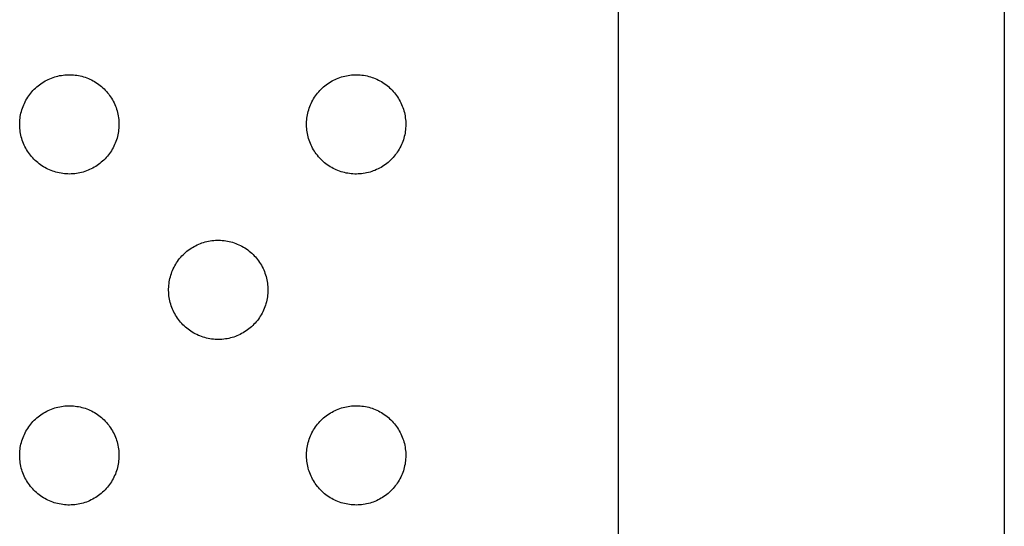
# Model space of a CAD drawing. Units: millimetres. Extents: x -673 to 673, y -1630 to 1630.
# Drawn here: x 556 to 574, y 379 to 388 of the extents above; entities that cross this region are included whole.
import ezdxf

# ---------------------------------------------------------------- set-up
doc = ezdxf.new("R2010")
doc.units = ezdxf.units.MM
doc.layers.add('DWG', color=7, linetype='Continuous', true_color=0xffffff)

msp = doc.modelspace()

# ---------------------------------------------------------------- linework, layer by layer
at = {"layer": 'DWG', "lineweight": -3}
for p, q in [((566.741, 418.991), (566.742, 254.768)), ((573.741, 399.491), (573.741, -6.281)), ((556.248, 387.159), (556.273, 387.177)), ((556.273, 387.177), (556.299, 387.195)), ((556.299, 387.195), (556.326, 387.211)), ((556.326, 387.211), (556.353, 387.227)), ((556.353, 387.227), (556.38, 387.242)), ((556.38, 387.242), (556.408, 387.256)), ((556.408, 387.256), (556.437, 387.268)), ((556.437, 387.268), (556.466, 387.28)), ((556.466, 387.28), (556.495, 387.291)), ((556.495, 387.291), (556.525, 387.301)), ((556.525, 387.301), (556.555, 387.309)), ((556.555, 387.309), (556.585, 387.317)), ((556.585, 387.317), (556.615, 387.324)), ((556.615, 387.324), (556.646, 387.329)), ((556.646, 387.329), (556.677, 387.334)), ((556.677, 387.334), (556.708, 387.337)), ((556.708, 387.337), (556.739, 387.339)), ((556.739, 387.339), (556.77, 387.341)), ((556.77, 387.341), (556.802, 387.341)), ((556.802, 387.341), (556.833, 387.34)), ((556.833, 387.34), (556.864, 387.338)), ((556.864, 387.338), (556.895, 387.335)), ((556.895, 387.335), (556.926, 387.331)), ((556.926, 387.331), (556.957, 387.325)), ((556.957, 387.325), (556.987, 387.319)), ((556.987, 387.319), (557.018, 387.312)), ((557.018, 387.312), (557.048, 387.303)), ((557.048, 387.303), (557.078, 387.294)), ((557.078, 387.294), (557.107, 387.283)), ((557.107, 387.283), (557.136, 387.272)), ((557.136, 387.272), (557.165, 387.259)), ((557.165, 387.259), (557.193, 387.246)), ((557.193, 387.246), (557.221, 387.232)), ((557.221, 387.232), (557.248, 387.216)), ((557.248, 387.216), (557.274, 387.2)), ((557.274, 387.2), (557.3, 387.183)), ((557.3, 387.183), (557.326, 387.164)), ((561.448, 387.158), (561.474, 387.177)), ((561.474, 387.177), (561.499, 387.194)), ((561.499, 387.194), (561.526, 387.211)), ((561.526, 387.211), (561.553, 387.227)), ((561.553, 387.227), (561.58, 387.241)), ((561.58, 387.241), (561.608, 387.255)), ((561.608, 387.255), (561.637, 387.268)), ((561.637, 387.268), (561.666, 387.28)), ((561.666, 387.28), (561.695, 387.29)), ((561.695, 387.29), (561.725, 387.3)), ((561.725, 387.3), (561.755, 387.309)), ((561.755, 387.309), (561.785, 387.317)), ((561.785, 387.317), (561.816, 387.323)), ((561.816, 387.323), (561.846, 387.329)), ((561.846, 387.329), (561.877, 387.333)), ((561.877, 387.333), (561.908, 387.337)), ((561.908, 387.337), (561.939, 387.339)), ((561.939, 387.339), (561.971, 387.34)), ((561.971, 387.34), (562.002, 387.34)), ((562.002, 387.34), (562.033, 387.339)), ((562.033, 387.339), (562.064, 387.337)), ((562.064, 387.337), (562.095, 387.334)), ((562.095, 387.334), (562.126, 387.33)), ((562.126, 387.33), (562.157, 387.325)), ((562.157, 387.325), (562.188, 387.319)), ((562.188, 387.319), (562.218, 387.311)), ((562.218, 387.311), (562.248, 387.303)), ((562.248, 387.303), (562.278, 387.293)), ((562.278, 387.293), (562.307, 387.283)), ((562.307, 387.283), (562.336, 387.271)), ((562.336, 387.271), (562.365, 387.259)), ((562.365, 387.259), (562.393, 387.245)), ((562.393, 387.245), (562.421, 387.231)), ((562.421, 387.231), (562.448, 387.216)), ((562.448, 387.216), (562.475, 387.199)), ((562.475, 387.199), (562.501, 387.182)), ((562.501, 387.182), (562.526, 387.164)), ((556.072, 386.983), (556.091, 387.007)), ((556.091, 387.007), (556.111, 387.031)), ((556.111, 387.031), (556.132, 387.054)), ((556.132, 387.054), (556.154, 387.077)), ((556.154, 387.077), (556.176, 387.099)), ((556.176, 387.099), (556.2, 387.12)), ((556.2, 387.12), (556.223, 387.14)), ((556.223, 387.14), (556.248, 387.159)), ((557.326, 387.164), (557.351, 387.145)), ((557.351, 387.145), (557.375, 387.125)), ((557.375, 387.125), (557.398, 387.105)), ((557.398, 387.105), (557.421, 387.083)), ((557.421, 387.083), (557.443, 387.061)), ((557.443, 387.061), (557.464, 387.038)), ((557.464, 387.038), (557.484, 387.014)), ((557.484, 387.014), (557.504, 386.99)), ((557.504, 386.99), (557.522, 386.965)), ((561.272, 386.982), (561.292, 387.007)), ((561.292, 387.007), (561.312, 387.031)), ((561.312, 387.031), (561.332, 387.054)), ((561.332, 387.054), (561.354, 387.076)), ((561.354, 387.076), (561.377, 387.098)), ((561.377, 387.098), (561.4, 387.119)), ((561.4, 387.119), (561.424, 387.139)), ((561.424, 387.139), (561.448, 387.158)), ((562.526, 387.164), (562.551, 387.145)), ((562.551, 387.145), (562.575, 387.125)), ((562.575, 387.125), (562.598, 387.104)), ((562.598, 387.104), (562.621, 387.083)), ((562.621, 387.083), (562.643, 387.061)), ((562.643, 387.061), (562.664, 387.038)), ((562.664, 387.038), (562.684, 387.014)), ((562.684, 387.014), (562.704, 386.989)), ((562.704, 386.989), (562.723, 386.964)), ((555.963, 386.794), (555.976, 386.822)), ((555.976, 386.822), (555.989, 386.85)), ((555.989, 386.85), (556.004, 386.878)), ((556.004, 386.878), (556.02, 386.905)), ((556.02, 386.905), (556.036, 386.932)), ((556.036, 386.932), (556.054, 386.957)), ((556.054, 386.957), (556.072, 386.983)), ((557.522, 386.965), (557.54, 386.939)), ((557.54, 386.939), (557.557, 386.913)), ((557.557, 386.913), (557.573, 386.886)), ((557.573, 386.886), (557.588, 386.859)), ((557.588, 386.859), (557.602, 386.831)), ((557.602, 386.831), (557.615, 386.802)), ((561.163, 386.793), (561.176, 386.822)), ((561.176, 386.822), (561.19, 386.85)), ((561.19, 386.85), (561.204, 386.878)), ((561.204, 386.878), (561.22, 386.905)), ((561.22, 386.905), (561.236, 386.931)), ((561.236, 386.931), (561.254, 386.957)), ((561.254, 386.957), (561.272, 386.982)), ((562.723, 386.964), (562.74, 386.939)), ((562.74, 386.939), (562.757, 386.912)), ((562.757, 386.912), (562.773, 386.885)), ((562.773, 386.885), (562.788, 386.858)), ((562.788, 386.858), (562.802, 386.83)), ((562.802, 386.83), (562.815, 386.802)), ((555.908, 386.615), (555.914, 386.646)), ((555.914, 386.646), (555.922, 386.676)), ((555.922, 386.676), (555.931, 386.706)), ((555.931, 386.706), (555.94, 386.736)), ((555.94, 386.736), (555.951, 386.765)), ((555.951, 386.765), (555.963, 386.794)), ((557.615, 386.802), (557.627, 386.773)), ((557.627, 386.773), (557.638, 386.744)), ((557.638, 386.744), (557.648, 386.715)), ((557.648, 386.715), (557.657, 386.685)), ((557.657, 386.685), (557.665, 386.654)), ((557.665, 386.654), (557.672, 386.624)), ((561.108, 386.615), (561.115, 386.645)), ((561.115, 386.645), (561.122, 386.675)), ((561.122, 386.675), (561.131, 386.705)), ((561.131, 386.705), (561.141, 386.735)), ((561.141, 386.735), (561.151, 386.764)), ((561.151, 386.764), (561.163, 386.793)), ((562.815, 386.802), (562.827, 386.773)), ((562.827, 386.773), (562.838, 386.744)), ((562.838, 386.744), (562.848, 386.714)), ((562.848, 386.714), (562.857, 386.684)), ((562.857, 386.684), (562.865, 386.654)), ((562.865, 386.654), (562.872, 386.623)), ((555.891, 386.46), (555.892, 386.491)), ((555.891, 386.429), (555.891, 386.46)), ((555.892, 386.491), (555.894, 386.522)), ((555.894, 386.522), (555.898, 386.553)), ((555.898, 386.553), (555.902, 386.584)), ((555.902, 386.584), (555.908, 386.615)), ((557.672, 386.624), (557.677, 386.593)), ((557.677, 386.593), (557.682, 386.562)), ((557.682, 386.562), (557.686, 386.531)), ((557.686, 386.531), (557.688, 386.5)), ((557.688, 386.5), (557.69, 386.469)), ((557.69, 386.469), (557.69, 386.438)), ((561.091, 386.46), (561.092, 386.491)), ((561.091, 386.428), (561.091, 386.46)), ((561.092, 386.491), (561.095, 386.522)), ((561.095, 386.522), (561.098, 386.553)), ((561.098, 386.553), (561.103, 386.584)), ((561.103, 386.584), (561.108, 386.615)), ((562.872, 386.623), (562.878, 386.593)), ((562.878, 386.593), (562.882, 386.562)), ((562.882, 386.562), (562.886, 386.531)), ((562.886, 386.531), (562.889, 386.5)), ((562.889, 386.5), (562.89, 386.469)), ((562.89, 386.469), (562.891, 386.437)), ((555.892, 386.398), (555.891, 386.429)), ((555.894, 386.366), (555.892, 386.398)), ((555.897, 386.335), (555.894, 386.366)), ((555.901, 386.304), (555.897, 386.335)), ((555.907, 386.274), (555.901, 386.304)), ((557.676, 386.283), (557.67, 386.252)), ((557.681, 386.313), (557.676, 386.283)), ((557.685, 386.344), (557.681, 386.313)), ((557.688, 386.375), (557.685, 386.344)), ((557.69, 386.407), (557.688, 386.375)), ((557.69, 386.438), (557.69, 386.407)), ((561.092, 386.397), (561.091, 386.428)), ((561.094, 386.366), (561.092, 386.397)), ((561.097, 386.335), (561.094, 386.366)), ((561.102, 386.304), (561.097, 386.335)), ((561.107, 386.273), (561.102, 386.304)), ((562.877, 386.282), (562.871, 386.251)), ((562.882, 386.313), (562.877, 386.282)), ((562.885, 386.344), (562.882, 386.313)), ((562.888, 386.375), (562.885, 386.344)), ((562.89, 386.406), (562.888, 386.375)), ((562.891, 386.437), (562.89, 386.406)), ((555.913, 386.243), (555.907, 386.274)), ((555.92, 386.213), (555.913, 386.243)), ((555.929, 386.183), (555.92, 386.213)), ((555.938, 386.153), (555.929, 386.183)), ((555.949, 386.123), (555.938, 386.153)), ((555.96, 386.094), (555.949, 386.123)), ((557.624, 386.103), (557.612, 386.074)), ((557.636, 386.132), (557.624, 386.103)), ((557.646, 386.161), (557.636, 386.132)), ((557.655, 386.191), (557.646, 386.161)), ((557.663, 386.221), (557.655, 386.191)), ((557.67, 386.252), (557.663, 386.221)), ((561.113, 386.243), (561.107, 386.273)), ((561.121, 386.212), (561.113, 386.243)), ((561.129, 386.182), (561.121, 386.212)), ((561.138, 386.152), (561.129, 386.182)), ((561.149, 386.123), (561.138, 386.152)), ((561.161, 386.094), (561.149, 386.123)), ((562.825, 386.102), (562.812, 386.074)), ((562.836, 386.131), (562.825, 386.102)), ((562.846, 386.161), (562.836, 386.131)), ((562.855, 386.191), (562.846, 386.161)), ((562.863, 386.221), (562.855, 386.191)), ((562.871, 386.251), (562.863, 386.221)), ((555.973, 386.066), (555.96, 386.094)), ((555.986, 386.038), (555.973, 386.066)), ((556.001, 386.01), (555.986, 386.038)), ((556.016, 385.983), (556.001, 386.01)), ((556.033, 385.956), (556.016, 385.983)), ((556.05, 385.93), (556.033, 385.956)), ((556.068, 385.905), (556.05, 385.93)), ((557.536, 385.938), (557.518, 385.912)), ((557.553, 385.964), (557.536, 385.938)), ((557.57, 385.991), (557.553, 385.964)), ((557.585, 386.018), (557.57, 385.991)), ((557.599, 386.046), (557.585, 386.018)), ((557.612, 386.074), (557.599, 386.046)), ((561.173, 386.065), (561.161, 386.094)), ((561.187, 386.037), (561.173, 386.065)), ((561.201, 386.009), (561.187, 386.037)), ((561.217, 385.982), (561.201, 386.009)), ((561.233, 385.956), (561.217, 385.982)), ((561.25, 385.93), (561.233, 385.956)), ((561.268, 385.904), (561.25, 385.93)), ((562.737, 385.937), (562.719, 385.912)), ((562.754, 385.963), (562.737, 385.937)), ((562.77, 385.99), (562.754, 385.963)), ((562.785, 386.017), (562.77, 385.99)), ((562.799, 386.045), (562.785, 386.017)), ((562.812, 386.074), (562.799, 386.045)), ((556.087, 385.88), (556.068, 385.905)), ((556.107, 385.856), (556.087, 385.88)), ((556.128, 385.833), (556.107, 385.856)), ((556.149, 385.81), (556.128, 385.833)), ((556.172, 385.788), (556.149, 385.81)), ((556.195, 385.767), (556.172, 385.788)), ((556.218, 385.747), (556.195, 385.767)), ((556.243, 385.727), (556.218, 385.747)), ((557.37, 385.753), (557.346, 385.733)), ((557.393, 385.773), (557.37, 385.753)), ((557.416, 385.794), (557.393, 385.773)), ((557.438, 385.816), (557.416, 385.794)), ((557.46, 385.839), (557.438, 385.816)), ((557.48, 385.863), (557.46, 385.839)), ((557.5, 385.887), (557.48, 385.863)), ((557.518, 385.912), (557.5, 385.887)), ((561.287, 385.88), (561.268, 385.904)), ((561.307, 385.855), (561.287, 385.88)), ((561.328, 385.832), (561.307, 385.855)), ((561.35, 385.809), (561.328, 385.832)), ((561.372, 385.788), (561.35, 385.809)), ((561.395, 385.766), (561.372, 385.788)), ((561.419, 385.746), (561.395, 385.766)), ((561.443, 385.727), (561.419, 385.746)), ((562.57, 385.752), (562.546, 385.732)), ((562.594, 385.773), (562.57, 385.752)), ((562.616, 385.794), (562.594, 385.773)), ((562.639, 385.816), (562.616, 385.794)), ((562.66, 385.839), (562.639, 385.816)), ((562.68, 385.862), (562.66, 385.839)), ((562.7, 385.887), (562.68, 385.862)), ((562.719, 385.912), (562.7, 385.887)), ((556.268, 385.709), (556.243, 385.727)), ((556.294, 385.691), (556.268, 385.709)), ((556.32, 385.674), (556.294, 385.691)), ((556.347, 385.658), (556.32, 385.674)), ((556.374, 385.643), (556.347, 385.658)), ((556.402, 385.629), (556.374, 385.643)), ((556.431, 385.616), (556.402, 385.629)), ((556.46, 385.604), (556.431, 385.616)), ((556.489, 385.593), (556.46, 385.604)), ((556.518, 385.584), (556.489, 385.593)), ((556.548, 385.575), (556.518, 385.584)), ((556.578, 385.567), (556.548, 385.575)), ((556.609, 385.56), (556.578, 385.567)), ((556.981, 385.562), (556.95, 385.556)), ((557.011, 385.569), (556.981, 385.562)), ((557.042, 385.577), (557.011, 385.569)), ((557.071, 385.586), (557.042, 385.577)), ((557.101, 385.597), (557.071, 385.586)), ((557.13, 385.608), (557.101, 385.597)), ((557.159, 385.62), (557.13, 385.608)), ((557.187, 385.633), (557.159, 385.62)), ((557.215, 385.648), (557.187, 385.633)), ((557.242, 385.663), (557.215, 385.648)), ((557.269, 385.679), (557.242, 385.663)), ((557.295, 385.696), (557.269, 385.679)), ((557.321, 385.714), (557.295, 385.696)), ((557.346, 385.733), (557.321, 385.714)), ((561.468, 385.708), (561.443, 385.727)), ((561.494, 385.69), (561.468, 385.708)), ((561.52, 385.674), (561.494, 385.69)), ((561.547, 385.658), (561.52, 385.674)), ((561.575, 385.643), (561.547, 385.658)), ((561.603, 385.629), (561.575, 385.643)), ((561.631, 385.616), (561.603, 385.629)), ((561.66, 385.604), (561.631, 385.616)), ((561.689, 385.593), (561.66, 385.604)), ((561.719, 385.583), (561.689, 385.593)), ((561.749, 385.574), (561.719, 385.583)), ((561.779, 385.566), (561.749, 385.574)), ((561.809, 385.559), (561.779, 385.566)), ((562.181, 385.561), (562.151, 385.555)), ((562.212, 385.568), (562.181, 385.561)), ((562.242, 385.577), (562.212, 385.568)), ((562.272, 385.586), (562.242, 385.577)), ((562.301, 385.596), (562.272, 385.586)), ((562.33, 385.607), (562.301, 385.596)), ((562.359, 385.62), (562.33, 385.607)), ((562.387, 385.633), (562.359, 385.62)), ((562.415, 385.647), (562.387, 385.633)), ((562.442, 385.662), (562.415, 385.647)), ((562.469, 385.678), (562.442, 385.662)), ((562.495, 385.696), (562.469, 385.678)), ((562.521, 385.714), (562.495, 385.696)), ((562.546, 385.732), (562.521, 385.714)), ((556.64, 385.554), (556.609, 385.56)), ((556.671, 385.549), (556.64, 385.554)), ((556.702, 385.546), (556.671, 385.549)), ((556.733, 385.543), (556.702, 385.546)), ((556.764, 385.542), (556.733, 385.543)), ((556.795, 385.541), (556.764, 385.542)), ((556.826, 385.542), (556.795, 385.541)), ((556.858, 385.544), (556.826, 385.542)), ((556.889, 385.547), (556.858, 385.544)), ((556.92, 385.551), (556.889, 385.547)), ((556.95, 385.556), (556.92, 385.551)), ((561.84, 385.554), (561.809, 385.559)), ((561.871, 385.549), (561.84, 385.554)), ((561.902, 385.545), (561.871, 385.549)), ((561.933, 385.543), (561.902, 385.545)), ((561.964, 385.541), (561.933, 385.543)), ((561.995, 385.541), (561.964, 385.541)), ((562.027, 385.542), (561.995, 385.541)), ((562.058, 385.543), (562.027, 385.542)), ((562.089, 385.546), (562.058, 385.543)), ((562.12, 385.55), (562.089, 385.546)), ((562.151, 385.555), (562.12, 385.55)), ((559.255, 384.31), (559.285, 384.317)), ((559.285, 384.317), (559.315, 384.324)), ((559.315, 384.324), (559.346, 384.329)), ((559.346, 384.329), (559.377, 384.334)), ((559.377, 384.334), (559.408, 384.337)), ((559.408, 384.337), (559.439, 384.34)), ((559.439, 384.34), (559.47, 384.341)), ((559.47, 384.341), (559.502, 384.341)), ((559.502, 384.341), (559.533, 384.34)), ((559.533, 384.34), (559.564, 384.338)), ((559.564, 384.338), (559.595, 384.335)), ((559.595, 384.335), (559.626, 384.331)), ((559.626, 384.331), (559.657, 384.326)), ((559.657, 384.326), (559.687, 384.319)), ((559.687, 384.319), (559.718, 384.312)), ((559.718, 384.312), (559.748, 384.303)), ((558.899, 384.12), (558.923, 384.14)), ((558.923, 384.14), (558.948, 384.159)), ((558.948, 384.159), (558.973, 384.177)), ((558.973, 384.177), (558.999, 384.195)), ((558.999, 384.195), (559.026, 384.212)), ((559.026, 384.212), (559.053, 384.227)), ((559.053, 384.227), (559.08, 384.242)), ((559.08, 384.242), (559.108, 384.256)), ((559.108, 384.256), (559.137, 384.268)), ((559.137, 384.268), (559.166, 384.28)), ((559.166, 384.28), (559.195, 384.291)), ((559.195, 384.291), (559.225, 384.301)), ((559.225, 384.301), (559.255, 384.31)), ((559.748, 384.303), (559.778, 384.294)), ((559.778, 384.294), (559.807, 384.284)), ((559.807, 384.284), (559.836, 384.272)), ((559.836, 384.272), (559.865, 384.26)), ((559.865, 384.26), (559.893, 384.246)), ((559.893, 384.246), (559.921, 384.232)), ((559.921, 384.232), (559.948, 384.216)), ((559.948, 384.216), (559.974, 384.2)), ((559.974, 384.2), (560, 384.183)), ((560, 384.183), (560.026, 384.164)), ((560.026, 384.164), (560.051, 384.145)), ((560.051, 384.145), (560.075, 384.126)), ((558.736, 383.932), (558.754, 383.958)), ((558.754, 383.958), (558.772, 383.983)), ((558.772, 383.983), (558.791, 384.007)), ((558.791, 384.007), (558.811, 384.031)), ((558.811, 384.031), (558.832, 384.055)), ((558.832, 384.055), (558.854, 384.077)), ((558.854, 384.077), (558.876, 384.099)), ((558.876, 384.099), (558.899, 384.12)), ((560.075, 384.126), (560.098, 384.105)), ((560.098, 384.105), (560.121, 384.083)), ((560.121, 384.083), (560.143, 384.061)), ((560.143, 384.061), (560.164, 384.038)), ((560.164, 384.038), (560.184, 384.014)), ((560.184, 384.014), (560.204, 383.99)), ((560.204, 383.99), (560.222, 383.965)), ((560.222, 383.965), (560.24, 383.939)), ((558.651, 383.765), (558.663, 383.794)), ((558.663, 383.794), (558.676, 383.822)), ((558.676, 383.822), (558.689, 383.851)), ((558.689, 383.851), (558.704, 383.878)), ((558.704, 383.878), (558.72, 383.905)), ((558.72, 383.905), (558.736, 383.932)), ((560.24, 383.939), (560.257, 383.913)), ((560.257, 383.913), (560.273, 383.886)), ((560.273, 383.886), (560.288, 383.859)), ((560.288, 383.859), (560.302, 383.831)), ((560.302, 383.831), (560.315, 383.802)), ((560.315, 383.802), (560.327, 383.773)), ((558.602, 383.584), (558.608, 383.615)), ((558.608, 383.615), (558.614, 383.646)), ((558.614, 383.646), (558.622, 383.676)), ((558.622, 383.676), (558.631, 383.706)), ((558.631, 383.706), (558.64, 383.736)), ((558.64, 383.736), (558.651, 383.765)), ((560.327, 383.773), (560.338, 383.744)), ((560.338, 383.744), (560.348, 383.715)), ((560.348, 383.715), (560.357, 383.685)), ((560.357, 383.685), (560.365, 383.655)), ((560.365, 383.655), (560.372, 383.624)), ((560.372, 383.624), (560.377, 383.593)), ((558.591, 383.46), (558.592, 383.491)), ((558.591, 383.429), (558.591, 383.46)), ((558.592, 383.398), (558.591, 383.429)), ((558.592, 383.491), (558.594, 383.522)), ((558.594, 383.522), (558.598, 383.554)), ((558.598, 383.554), (558.602, 383.584)), ((560.377, 383.593), (560.382, 383.563)), ((560.382, 383.563), (560.386, 383.532)), ((560.386, 383.532), (560.388, 383.5)), ((560.388, 383.5), (560.39, 383.469)), ((560.39, 383.469), (560.39, 383.438)), ((560.39, 383.438), (560.39, 383.407)), ((558.594, 383.366), (558.592, 383.398)), ((558.597, 383.335), (558.594, 383.366)), ((558.601, 383.304), (558.597, 383.335)), ((558.606, 383.274), (558.601, 383.304)), ((558.613, 383.243), (558.606, 383.274)), ((558.62, 383.213), (558.613, 383.243)), ((560.37, 383.252), (560.363, 383.222)), ((560.376, 383.283), (560.37, 383.252)), ((560.381, 383.313), (560.376, 383.283)), ((560.385, 383.344), (560.381, 383.313)), ((560.388, 383.376), (560.385, 383.344)), ((560.39, 383.407), (560.388, 383.376)), ((558.629, 383.183), (558.62, 383.213)), ((558.638, 383.153), (558.629, 383.183)), ((558.649, 383.124), (558.638, 383.153)), ((558.66, 383.094), (558.649, 383.124)), ((558.673, 383.066), (558.66, 383.094)), ((558.686, 383.038), (558.673, 383.066)), ((560.312, 383.074), (560.299, 383.046)), ((560.324, 383.103), (560.312, 383.074)), ((560.336, 383.132), (560.324, 383.103)), ((560.346, 383.162), (560.336, 383.132)), ((560.355, 383.191), (560.346, 383.162)), ((560.363, 383.222), (560.355, 383.191)), ((558.701, 383.01), (558.686, 383.038)), ((558.716, 382.983), (558.701, 383.01)), ((558.733, 382.956), (558.716, 382.983)), ((558.75, 382.93), (558.733, 382.956)), ((558.768, 382.905), (558.75, 382.93)), ((558.787, 382.88), (558.768, 382.905)), ((560.2, 382.887), (560.18, 382.863)), ((560.218, 382.912), (560.2, 382.887)), ((560.236, 382.938), (560.218, 382.912)), ((560.253, 382.964), (560.236, 382.938)), ((560.269, 382.991), (560.253, 382.964)), ((560.285, 383.018), (560.269, 382.991)), ((560.299, 383.046), (560.285, 383.018)), ((558.807, 382.856), (558.787, 382.88)), ((558.828, 382.833), (558.807, 382.856)), ((558.849, 382.81), (558.828, 382.833)), ((558.872, 382.788), (558.849, 382.81)), ((558.895, 382.767), (558.872, 382.788)), ((558.918, 382.747), (558.895, 382.767)), ((558.943, 382.727), (558.918, 382.747)), ((558.968, 382.709), (558.943, 382.727)), ((558.994, 382.691), (558.968, 382.709)), ((560.021, 382.714), (559.995, 382.696)), ((560.045, 382.733), (560.021, 382.714)), ((560.07, 382.753), (560.045, 382.733)), ((560.093, 382.773), (560.07, 382.753)), ((560.116, 382.794), (560.093, 382.773)), ((560.138, 382.817), (560.116, 382.794)), ((560.159, 382.839), (560.138, 382.817)), ((560.18, 382.863), (560.159, 382.839)), ((559.02, 382.674), (558.994, 382.691)), ((559.047, 382.658), (559.02, 382.674)), ((559.074, 382.643), (559.047, 382.658)), ((559.102, 382.63), (559.074, 382.643)), ((559.131, 382.617), (559.102, 382.63)), ((559.159, 382.605), (559.131, 382.617)), ((559.189, 382.594), (559.159, 382.605)), ((559.218, 382.584), (559.189, 382.594)), ((559.248, 382.575), (559.218, 382.584)), ((559.278, 382.567), (559.248, 382.575)), ((559.309, 382.56), (559.278, 382.567)), ((559.34, 382.554), (559.309, 382.56)), ((559.37, 382.549), (559.34, 382.554)), ((559.402, 382.546), (559.37, 382.549)), ((559.433, 382.543), (559.402, 382.546)), ((559.464, 382.542), (559.433, 382.543)), ((559.495, 382.541), (559.464, 382.542)), ((559.526, 382.542), (559.495, 382.541)), ((559.557, 382.544), (559.526, 382.542)), ((559.589, 382.547), (559.557, 382.544)), ((559.62, 382.551), (559.589, 382.547)), ((559.65, 382.556), (559.62, 382.551)), ((559.681, 382.562), (559.65, 382.556)), ((559.711, 382.569), (559.681, 382.562)), ((559.742, 382.577), (559.711, 382.569)), ((559.771, 382.586), (559.742, 382.577)), ((559.801, 382.597), (559.771, 382.586)), ((559.83, 382.608), (559.801, 382.597)), ((559.859, 382.62), (559.83, 382.608)), ((559.887, 382.633), (559.859, 382.62)), ((559.915, 382.648), (559.887, 382.633)), ((559.942, 382.663), (559.915, 382.648)), ((559.969, 382.679), (559.942, 382.663)), ((559.995, 382.696), (559.969, 382.679)), ((556.437, 381.268), (556.466, 381.28)), ((556.466, 381.28), (556.495, 381.291)), ((556.495, 381.291), (556.525, 381.3)), ((556.525, 381.3), (556.555, 381.309)), ((556.555, 381.309), (556.585, 381.317)), ((556.585, 381.317), (556.616, 381.323)), ((556.616, 381.323), (556.646, 381.329)), ((556.646, 381.329), (556.677, 381.333)), ((556.677, 381.333), (556.708, 381.337)), ((556.708, 381.337), (556.739, 381.339)), ((556.739, 381.339), (556.771, 381.34)), ((556.771, 381.34), (556.802, 381.341)), ((556.802, 381.341), (556.833, 381.34)), ((556.833, 381.34), (556.864, 381.338)), ((556.864, 381.338), (556.895, 381.335)), ((556.895, 381.335), (556.926, 381.33)), ((556.926, 381.33), (556.957, 381.325)), ((556.957, 381.325), (556.988, 381.319)), ((556.988, 381.319), (557.018, 381.311)), ((557.018, 381.311), (557.048, 381.303)), ((557.048, 381.303), (557.078, 381.294)), ((557.078, 381.294), (557.107, 381.283)), ((557.107, 381.283), (557.136, 381.272)), ((561.637, 381.268), (561.666, 381.28)), ((561.666, 381.28), (561.695, 381.291)), ((561.695, 381.291), (561.725, 381.301)), ((561.725, 381.301), (561.755, 381.309)), ((561.755, 381.309), (561.785, 381.317)), ((561.785, 381.317), (561.816, 381.324)), ((561.816, 381.324), (561.846, 381.329)), ((561.846, 381.329), (561.877, 381.334)), ((561.877, 381.334), (561.908, 381.337)), ((561.908, 381.337), (561.939, 381.339)), ((561.939, 381.339), (561.971, 381.341)), ((561.971, 381.341), (562.002, 381.341)), ((562.002, 381.341), (562.033, 381.34)), ((562.033, 381.34), (562.064, 381.338)), ((562.064, 381.338), (562.095, 381.335)), ((562.095, 381.335), (562.126, 381.331)), ((562.126, 381.331), (562.157, 381.325)), ((562.157, 381.325), (562.188, 381.319)), ((562.188, 381.319), (562.218, 381.312)), ((562.218, 381.312), (562.248, 381.303)), ((562.248, 381.303), (562.278, 381.294)), ((562.278, 381.294), (562.307, 381.283)), ((562.307, 381.283), (562.336, 381.272)), ((556.176, 381.098), (556.2, 381.119)), ((556.2, 381.119), (556.224, 381.139)), ((556.224, 381.139), (556.248, 381.159)), ((556.248, 381.159), (556.273, 381.177)), ((556.273, 381.177), (556.299, 381.195)), ((556.299, 381.195), (556.326, 381.211)), ((556.326, 381.211), (556.353, 381.227)), ((556.353, 381.227), (556.38, 381.242)), ((556.38, 381.242), (556.408, 381.255)), ((556.408, 381.255), (556.437, 381.268)), ((557.136, 381.272), (557.165, 381.259)), ((557.165, 381.259), (557.193, 381.246)), ((557.193, 381.246), (557.221, 381.231)), ((557.221, 381.231), (557.248, 381.216)), ((557.248, 381.216), (557.275, 381.199)), ((557.275, 381.199), (557.301, 381.182)), ((557.301, 381.182), (557.326, 381.164)), ((557.326, 381.164), (557.351, 381.145)), ((557.351, 381.145), (557.375, 381.125)), ((557.375, 381.125), (557.398, 381.105)), ((557.398, 381.105), (557.421, 381.083)), ((561.354, 381.077), (561.377, 381.099)), ((561.377, 381.099), (561.4, 381.119)), ((561.4, 381.119), (561.424, 381.14)), ((561.424, 381.14), (561.448, 381.159)), ((561.448, 381.159), (561.473, 381.177)), ((561.473, 381.177), (561.499, 381.195)), ((561.499, 381.195), (561.526, 381.211)), ((561.526, 381.211), (561.553, 381.227)), ((561.553, 381.227), (561.58, 381.242)), ((561.58, 381.242), (561.608, 381.256)), ((561.608, 381.256), (561.637, 381.268)), ((562.336, 381.272), (562.365, 381.259)), ((562.365, 381.259), (562.393, 381.246)), ((562.393, 381.246), (562.421, 381.231)), ((562.421, 381.231), (562.448, 381.216)), ((562.448, 381.216), (562.475, 381.2)), ((562.475, 381.2), (562.501, 381.182)), ((562.501, 381.182), (562.526, 381.164)), ((562.526, 381.164), (562.551, 381.145)), ((562.551, 381.145), (562.575, 381.125)), ((562.575, 381.125), (562.598, 381.105)), ((562.598, 381.105), (562.621, 381.083)), ((556.02, 380.905), (556.036, 380.931)), ((556.036, 380.931), (556.054, 380.957)), ((556.054, 380.957), (556.072, 380.982)), ((556.072, 380.982), (556.091, 381.007)), ((556.091, 381.007), (556.111, 381.031)), ((556.111, 381.031), (556.132, 381.054)), ((556.132, 381.054), (556.154, 381.077)), ((556.154, 381.077), (556.176, 381.098)), ((557.421, 381.083), (557.443, 381.061)), ((557.443, 381.061), (557.464, 381.038)), ((557.464, 381.038), (557.484, 381.014)), ((557.484, 381.014), (557.504, 380.99)), ((557.504, 380.99), (557.522, 380.965)), ((557.522, 380.965), (557.54, 380.939)), ((557.54, 380.939), (557.557, 380.913)), ((561.22, 380.905), (561.236, 380.931)), ((561.236, 380.931), (561.254, 380.957)), ((561.254, 380.957), (561.272, 380.983)), ((561.272, 380.983), (561.291, 381.007)), ((561.291, 381.007), (561.312, 381.031)), ((561.312, 381.031), (561.332, 381.054)), ((561.332, 381.054), (561.354, 381.077)), ((562.621, 381.083), (562.643, 381.061)), ((562.643, 381.061), (562.664, 381.038)), ((562.664, 381.038), (562.684, 381.014)), ((562.684, 381.014), (562.704, 380.99)), ((562.704, 380.99), (562.722, 380.965)), ((562.722, 380.965), (562.74, 380.939)), ((562.74, 380.939), (562.757, 380.913)), ((555.94, 380.735), (555.951, 380.765)), ((555.951, 380.765), (555.963, 380.794)), ((555.963, 380.794), (555.976, 380.822)), ((555.976, 380.822), (555.989, 380.85)), ((555.989, 380.85), (556.004, 380.878)), ((556.004, 380.878), (556.02, 380.905)), ((557.557, 380.913), (557.573, 380.886)), ((557.573, 380.886), (557.588, 380.858)), ((557.588, 380.858), (557.602, 380.83)), ((557.602, 380.83), (557.615, 380.802)), ((557.615, 380.802), (557.627, 380.773)), ((557.627, 380.773), (557.638, 380.744)), ((557.638, 380.744), (557.648, 380.714)), ((561.141, 380.736), (561.151, 380.765)), ((561.151, 380.765), (561.163, 380.794)), ((561.163, 380.794), (561.176, 380.822)), ((561.176, 380.822), (561.189, 380.85)), ((561.189, 380.85), (561.204, 380.878)), ((561.204, 380.878), (561.22, 380.905)), ((562.757, 380.913), (562.773, 380.886)), ((562.773, 380.886), (562.788, 380.858)), ((562.788, 380.858), (562.802, 380.831)), ((562.802, 380.831), (562.815, 380.802)), ((562.815, 380.802), (562.827, 380.773)), ((562.827, 380.773), (562.838, 380.744)), ((562.838, 380.744), (562.848, 380.714)), ((555.898, 380.553), (555.902, 380.584)), ((555.902, 380.584), (555.908, 380.615)), ((555.908, 380.615), (555.914, 380.645)), ((555.914, 380.645), (555.922, 380.676)), ((555.922, 380.676), (555.931, 380.706)), ((555.931, 380.706), (555.94, 380.735)), ((557.648, 380.714), (557.657, 380.684)), ((557.657, 380.684), (557.665, 380.654)), ((557.665, 380.654), (557.672, 380.624)), ((557.672, 380.624), (557.678, 380.593)), ((557.678, 380.593), (557.682, 380.562)), ((561.098, 380.553), (561.102, 380.584)), ((561.102, 380.584), (561.108, 380.615)), ((561.108, 380.615), (561.115, 380.646)), ((561.115, 380.646), (561.122, 380.676)), ((561.122, 380.676), (561.131, 380.706)), ((561.131, 380.706), (561.141, 380.736)), ((562.848, 380.714), (562.857, 380.685)), ((562.857, 380.685), (562.865, 380.654)), ((562.865, 380.654), (562.872, 380.624)), ((562.872, 380.624), (562.878, 380.593)), ((562.878, 380.593), (562.882, 380.562)), ((555.891, 380.46), (555.892, 380.491)), ((555.891, 380.429), (555.891, 380.46)), ((555.892, 380.397), (555.891, 380.429)), ((555.892, 380.491), (555.895, 380.522)), ((555.894, 380.366), (555.892, 380.397)), ((555.895, 380.522), (555.898, 380.553)), ((557.682, 380.562), (557.686, 380.531)), ((557.686, 380.531), (557.689, 380.5)), ((557.69, 380.406), (557.688, 380.375)), ((557.689, 380.5), (557.69, 380.469)), ((557.69, 380.469), (557.691, 380.438)), ((557.691, 380.438), (557.69, 380.406)), ((561.091, 380.46), (561.092, 380.491)), ((561.091, 380.429), (561.091, 380.46)), ((561.092, 380.397), (561.091, 380.429)), ((561.092, 380.491), (561.095, 380.522)), ((561.094, 380.366), (561.092, 380.397)), ((561.095, 380.522), (561.098, 380.553)), ((562.882, 380.562), (562.886, 380.531)), ((562.886, 380.531), (562.889, 380.5)), ((562.89, 380.407), (562.888, 380.375)), ((562.889, 380.5), (562.89, 380.469)), ((562.89, 380.469), (562.891, 380.438)), ((562.891, 380.438), (562.89, 380.407)), ((555.897, 380.335), (555.894, 380.366)), ((555.901, 380.304), (555.897, 380.335)), ((555.907, 380.273), (555.901, 380.304)), ((555.913, 380.243), (555.907, 380.273)), ((555.92, 380.212), (555.913, 380.243)), ((555.929, 380.182), (555.92, 380.212)), ((557.663, 380.221), (557.655, 380.191)), ((557.67, 380.252), (557.663, 380.221)), ((557.676, 380.282), (557.67, 380.252)), ((557.681, 380.313), (557.676, 380.282)), ((557.685, 380.344), (557.681, 380.313)), ((557.688, 380.375), (557.685, 380.344)), ((561.097, 380.335), (561.094, 380.366)), ((561.101, 380.304), (561.097, 380.335)), ((561.107, 380.273), (561.101, 380.304)), ((561.113, 380.243), (561.107, 380.273)), ((561.12, 380.213), (561.113, 380.243)), ((561.129, 380.182), (561.12, 380.213)), ((562.863, 380.221), (562.855, 380.191)), ((562.87, 380.252), (562.863, 380.221)), ((562.877, 380.282), (562.87, 380.252)), ((562.881, 380.313), (562.877, 380.282)), ((562.885, 380.344), (562.881, 380.313)), ((562.888, 380.375), (562.885, 380.344)), ((555.938, 380.153), (555.929, 380.182)), ((555.949, 380.123), (555.938, 380.153)), ((555.96, 380.094), (555.949, 380.123)), ((555.973, 380.066), (555.96, 380.094)), ((555.986, 380.037), (555.973, 380.066)), ((556.001, 380.01), (555.986, 380.037)), ((557.599, 380.046), (557.585, 380.018)), ((557.612, 380.074), (557.599, 380.046)), ((557.625, 380.103), (557.612, 380.074)), ((557.636, 380.132), (557.625, 380.103)), ((557.646, 380.161), (557.636, 380.132)), ((557.655, 380.191), (557.646, 380.161)), ((561.138, 380.153), (561.129, 380.182)), ((561.149, 380.123), (561.138, 380.153)), ((561.16, 380.094), (561.149, 380.123)), ((561.173, 380.066), (561.16, 380.094)), ((561.187, 380.038), (561.173, 380.066)), ((561.201, 380.01), (561.187, 380.038)), ((562.799, 380.046), (562.785, 380.018)), ((562.812, 380.074), (562.799, 380.046)), ((562.825, 380.103), (562.812, 380.074)), ((562.836, 380.132), (562.825, 380.103)), ((562.846, 380.161), (562.836, 380.132)), ((562.855, 380.191), (562.846, 380.161)), ((556.016, 379.983), (556.001, 380.01)), ((556.033, 379.956), (556.016, 379.983)), ((556.05, 379.93), (556.033, 379.956)), ((556.068, 379.905), (556.05, 379.93)), ((556.087, 379.88), (556.068, 379.905)), ((556.107, 379.856), (556.087, 379.88)), ((556.128, 379.832), (556.107, 379.856)), ((557.48, 379.863), (557.46, 379.839)), ((557.5, 379.887), (557.48, 379.863)), ((557.519, 379.912), (557.5, 379.887)), ((557.537, 379.937), (557.519, 379.912)), ((557.554, 379.964), (557.537, 379.937)), ((557.57, 379.99), (557.554, 379.964)), ((557.585, 380.018), (557.57, 379.99)), ((561.216, 379.983), (561.201, 380.01)), ((561.233, 379.956), (561.216, 379.983)), ((561.25, 379.93), (561.233, 379.956)), ((561.268, 379.905), (561.25, 379.93)), ((561.287, 379.88), (561.268, 379.905)), ((561.307, 379.856), (561.287, 379.88)), ((561.328, 379.833), (561.307, 379.856)), ((562.68, 379.863), (562.66, 379.839)), ((562.7, 379.887), (562.68, 379.863)), ((562.719, 379.912), (562.7, 379.887)), ((562.737, 379.938), (562.719, 379.912)), ((562.754, 379.964), (562.737, 379.938)), ((562.77, 379.991), (562.754, 379.964)), ((562.785, 380.018), (562.77, 379.991)), ((556.149, 379.81), (556.128, 379.832)), ((556.172, 379.788), (556.149, 379.81)), ((556.195, 379.767), (556.172, 379.788)), ((556.219, 379.746), (556.195, 379.767)), ((556.243, 379.727), (556.219, 379.746)), ((556.268, 379.708), (556.243, 379.727)), ((556.294, 379.691), (556.268, 379.708)), ((556.32, 379.674), (556.294, 379.691)), ((556.347, 379.658), (556.32, 379.674)), ((557.269, 379.679), (557.242, 379.663)), ((557.295, 379.696), (557.269, 379.679)), ((557.321, 379.714), (557.295, 379.696)), ((557.346, 379.733), (557.321, 379.714)), ((557.37, 379.752), (557.346, 379.733)), ((557.393, 379.773), (557.37, 379.752)), ((557.416, 379.794), (557.393, 379.773)), ((557.438, 379.816), (557.416, 379.794)), ((557.46, 379.839), (557.438, 379.816)), ((561.35, 379.81), (561.328, 379.833)), ((561.372, 379.788), (561.35, 379.81)), ((561.395, 379.767), (561.372, 379.788)), ((561.419, 379.747), (561.395, 379.767)), ((561.443, 379.727), (561.419, 379.747)), ((561.468, 379.709), (561.443, 379.727)), ((561.494, 379.691), (561.468, 379.709)), ((561.52, 379.674), (561.494, 379.691)), ((561.547, 379.658), (561.52, 379.674)), ((562.469, 379.679), (562.442, 379.663)), ((562.495, 379.696), (562.469, 379.679)), ((562.521, 379.714), (562.495, 379.696)), ((562.546, 379.733), (562.521, 379.714)), ((562.57, 379.752), (562.546, 379.733)), ((562.594, 379.773), (562.57, 379.752)), ((562.616, 379.794), (562.594, 379.773)), ((562.638, 379.816), (562.616, 379.794)), ((562.66, 379.839), (562.638, 379.816)), ((556.374, 379.643), (556.347, 379.658)), ((556.402, 379.629), (556.374, 379.643)), ((556.431, 379.616), (556.402, 379.629)), ((556.46, 379.604), (556.431, 379.616)), ((556.489, 379.593), (556.46, 379.604)), ((556.518, 379.583), (556.489, 379.593)), ((556.548, 379.574), (556.518, 379.583)), ((556.579, 379.566), (556.548, 379.574)), ((556.609, 379.56), (556.579, 379.566)), ((556.64, 379.554), (556.609, 379.56)), ((556.671, 379.549), (556.64, 379.554)), ((556.702, 379.545), (556.671, 379.549)), ((556.733, 379.543), (556.702, 379.545)), ((556.764, 379.541), (556.733, 379.543)), ((556.795, 379.541), (556.764, 379.541)), ((556.827, 379.542), (556.795, 379.541)), ((556.858, 379.544), (556.827, 379.542)), ((556.889, 379.546), (556.858, 379.544)), ((556.92, 379.55), (556.889, 379.546)), ((556.951, 379.555), (556.92, 379.55)), ((556.981, 379.561), (556.951, 379.555)), ((557.012, 379.569), (556.981, 379.561)), ((557.042, 379.577), (557.012, 379.569)), ((557.072, 379.586), (557.042, 379.577)), ((557.101, 379.596), (557.072, 379.586)), ((557.13, 379.608), (557.101, 379.596)), ((557.159, 379.62), (557.13, 379.608)), ((557.187, 379.633), (557.159, 379.62)), ((557.215, 379.647), (557.187, 379.633)), ((557.242, 379.663), (557.215, 379.647)), ((561.575, 379.643), (561.547, 379.658)), ((561.602, 379.629), (561.575, 379.643)), ((561.631, 379.616), (561.602, 379.629)), ((561.66, 379.604), (561.631, 379.616)), ((561.689, 379.593), (561.66, 379.604)), ((561.719, 379.583), (561.689, 379.593)), ((561.748, 379.574), (561.719, 379.583)), ((561.779, 379.567), (561.748, 379.574)), ((561.809, 379.56), (561.779, 379.567)), ((561.84, 379.554), (561.809, 379.56)), ((561.871, 379.549), (561.84, 379.554)), ((561.902, 379.546), (561.871, 379.549)), ((561.933, 379.543), (561.902, 379.546)), ((561.964, 379.542), (561.933, 379.543)), ((561.995, 379.541), (561.964, 379.542)), ((562.027, 379.542), (561.995, 379.541)), ((562.058, 379.544), (562.027, 379.542)), ((562.089, 379.547), (562.058, 379.544)), ((562.12, 379.551), (562.089, 379.547)), ((562.151, 379.556), (562.12, 379.551)), ((562.181, 379.562), (562.151, 379.556)), ((562.212, 379.569), (562.181, 379.562)), ((562.242, 379.577), (562.212, 379.569)), ((562.272, 379.586), (562.242, 379.577)), ((562.301, 379.596), (562.272, 379.586)), ((562.33, 379.608), (562.301, 379.596)), ((562.359, 379.62), (562.33, 379.608)), ((562.387, 379.633), (562.359, 379.62)), ((562.415, 379.648), (562.387, 379.633)), ((562.442, 379.663), (562.415, 379.648))]:
    msp.add_line(p, q, dxfattribs=at)

doc.saveas('drawing.dxf')
